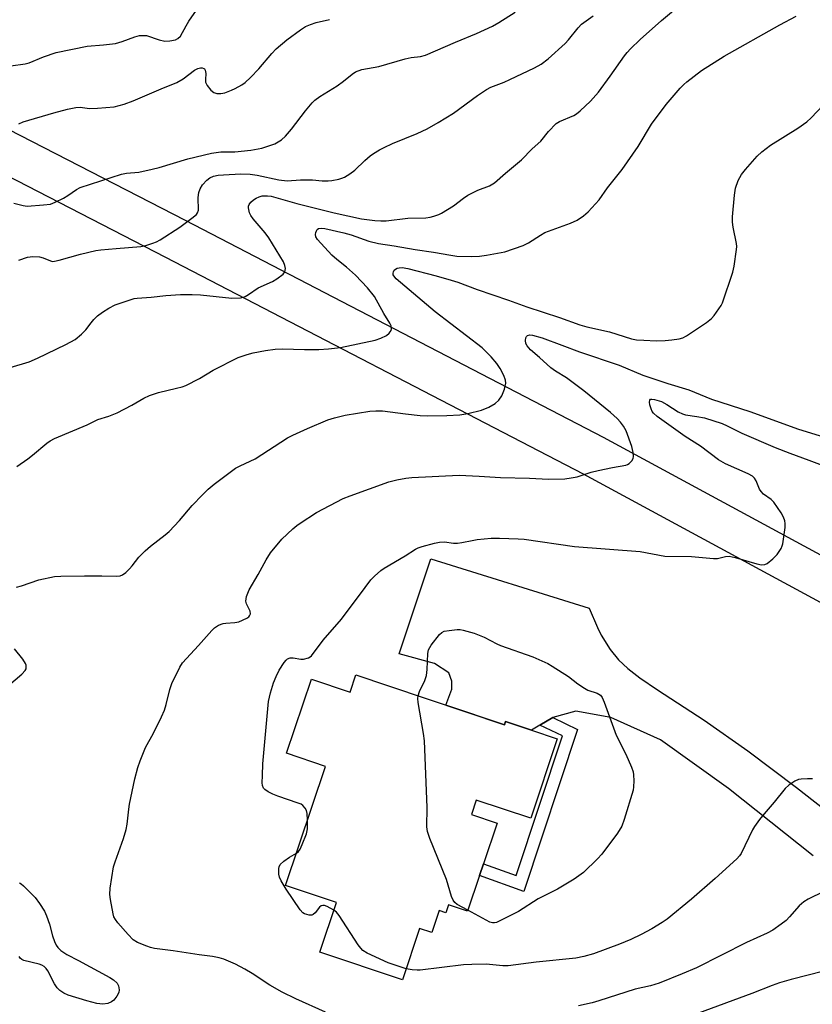
# Model space of a CAD drawing. Units: inches. Extents: x 1321763 to 1327764, y 537446 to 541447.
# Drawn here: x 1322301 to 1322525, y 540635 to 540914 of the extents above; entities that cross this region are included whole.
import ezdxf

# ---------------------------------------------------------------- set-up
doc = ezdxf.new("R2010")
doc.units = ezdxf.units.IN
doc.header["$MEASUREMENT"] = 0
for name, color, linetype in [('BLDG-Footprint', 5, 'Continuous'), ('TRANS-Driveway', 251, 'Continuous'), ('TRANS-Non Street Sidewalk', 7, 'Continuous'), ('Undefined', 1, 'Continuous')]:
    doc.layers.add(name, color=color, linetype=linetype)

msp = doc.modelspace()

# ---------------------------------------------------------------- linework, layer by layer
at = {"layer": 'BLDG-Footprint', "elevation": 405.8}
msp.add_lwpolyline([(1322405.11, 540725.62), (1322437.98, 540714.61), (1322438.28, 540715.49), (1322445.62, 540713.04), (1322452.96, 540710.58), (1322445.42, 540688.08), (1322430.02, 540693.24), (1322428.66, 540689.17), (1322435.89, 540686.75), (1322432.01, 540675.19), (1322430.9, 540671.85), (1322427.53, 540661.79), (1322422.11, 540663.6), (1322421.36, 540661.34), (1322419.52, 540661.96), (1322417.42, 540655.68), (1322413.95, 540656.84), (1322409.1, 540642.34), (1322385.73, 540650.17), (1322390.44, 540664.25), (1322376.02, 540669.08), (1322387.31, 540702.8), (1322376.29, 540706.49), (1322383.32, 540727.48), (1322394.28, 540723.81), (1322395.92, 540728.69)], close=True, dxfattribs=at)
at = {"layer": 'TRANS-Driveway'}
for points in [[(1322223.92, 540921.24), (1322347.51, 540857.5), (1322465.98, 540796.08), (1322580.81, 540733.82), (1322627.41, 540710.05), (1322645.69, 540701.92), (1322650.17, 540700.22), (1322654.02, 540699.11), (1322659.35, 540698.08), (1322668.4, 540696.63), (1322678.78, 540698.07), (1322671.64, 540674.25), (1322666.62, 540678.55), (1322664.36, 540680.24), (1322659.6, 540682.84), (1322652.3, 540686.31), (1322635.82, 540693.31), (1322622.3, 540699.33), (1322575.28, 540723.31), (1322460.42, 540785.59), (1322342.06, 540846.96), (1322218.59, 540910.64)], [(1322525.45, 540677.43), (1322501.41, 540696.48), (1322482.14, 540710.3), (1322468.09, 540716.6), (1322458.24, 540718.47), (1322451.66, 540716.63), (1322448.03, 540714.47), (1322445.62, 540713.04), (1322438.28, 540715.49), (1322437.98, 540714.61), (1322421.39, 540720.17), (1322423.11, 540724.68), (1322423.11, 540726.93), (1322422.26, 540729.31), (1322418.17, 540731.97), (1322408.14, 540734.67), (1322417.17, 540761.63), (1322462.01, 540747.66), (1322464.3, 540742.13), (1322465.38, 540739.94), (1322467.97, 540735.9), (1322470.29, 540732.94), (1322472.92, 540730.56), (1322476.34, 540727.89), (1322481.35, 540724.47), (1322494.58, 540715.93), (1322506.91, 540707.23), (1322520.73, 540696.85), (1322538.47, 540682.93)]]:
    msp.add_lwpolyline(points, dxfattribs=at)
at = {"layer": 'TRANS-Non Street Sidewalk'}
msp.add_lwpolyline([(1322448.03, 540714.47), (1322451.66, 540716.63), (1322458.71, 540713.28), (1322443.51, 540667.39), (1322430.9, 540671.85), (1322432.01, 540675.19), (1322441.3, 540671.9), (1322454.4, 540711.44)], close=True, dxfattribs=at)
at = {"layer": 'Undefined'}
for points, elevation in [([(1322292.53, 540814.24), (1322303.35, 540817.4), (1322305.73, 540818.42), (1322313.8, 540822.36), (1322316.42, 540823.78), (1322318.23, 540825.22), (1322319.46, 540826.43), (1322320.95, 540828.48), (1322321.69, 540829.37), (1322322.76, 540830.4), (1322324.17, 540831.48), (1322325.91, 540832.61), (1322327.73, 540833.59), (1322331.68, 540834.91), (1322333.11, 540835.31), (1322333.98, 540835.45), (1322337.92, 540835.7), (1322342.11, 540836.22), (1322346.26, 540836.45), (1322349.54, 540836.5), (1322351.86, 540836.39), (1322360.73, 540835.49), (1322363.25, 540835.56), (1322364.05, 540835.73), (1322364.56, 540835.95), (1322365.52, 540836.53), (1322368.19, 540838.39), (1322372.26, 540840.18), (1322373.53, 540840.89), (1322375.34, 540842.25), (1322375.8, 540842.87), (1322375.92, 540843.35), (1322375.93, 540843.88), (1322375.81, 540844.69), (1322375.42, 540845.72), (1322371.23, 540852.57), (1322370.19, 540854), (1322366.8, 540857.89), (1322366.14, 540858.83), (1322365.78, 540859.62), (1322365.49, 540861.01), (1322365.54, 540861.54), (1322365.72, 540861.99), (1322366.16, 540862.61), (1322366.92, 540863.34), (1322367.68, 540863.8), (1322368.49, 540864.16), (1322369.34, 540864.41), (1322369.85, 540864.47), (1322370.9, 540864.45), (1322371.92, 540864.3), (1322379.15, 540862.3), (1322389.72, 540859.65), (1322397.52, 540857.93), (1322401.3, 540857.41), (1322402.99, 540857.32), (1322404.44, 540857.34), (1322410.63, 540858.09), (1322415.7, 540858.24), (1322416.92, 540858.43), (1322418.02, 540858.72), (1322419.37, 540859.16), (1322420.15, 540859.5), (1322423.58, 540861.63), (1322426.42, 540863.82), (1322427.64, 540864.61), (1322430.44, 540866.06), (1322433.71, 540867.26), (1322435.17, 540868.12), (1322438.28, 540870.89), (1322442.82, 540874.6), (1322445.84, 540877.77), (1322448.3, 540879.93), (1322450.48, 540882.65), (1322452.66, 540884.89), (1322453.59, 540885.48), (1322457.62, 540887.18), (1322458.37, 540887.63), (1322459.47, 540888.52), (1322462.4, 540891.25), (1322464.61, 540893.78), (1322467.94, 540898.34), (1322471.99, 540904.09), (1322472.7, 540905.02), (1322473.68, 540906.12), (1322476.45, 540908.72), (1322482.51, 540914.11), (1322489.35, 540919.91)], 396), ([(1322298.22, 540901.25), (1322302.26, 540901.84), (1322303.37, 540902.17), (1322307.44, 540903.84), (1322311.06, 540905.04), (1322319.77, 540906.82), (1322324.39, 540907.18), (1322327.82, 540907.61), (1322329.71, 540908.16), (1322333.28, 540909.52), (1322334.6, 540909.83), (1322335.73, 540909.9), (1322336.57, 540909.82), (1322340.21, 540908.64), (1322341.81, 540908.3), (1322343.2, 540908.33), (1322344.83, 540908.65), (1322345.52, 540908.97), (1322346.2, 540909.67), (1322347.8, 540912.65), (1322348.56, 540913.9), (1322350.73, 540917.05)], 388), ([(1322299.01, 540862.41), (1322301.7, 540861.69), (1322302.8, 540861.54), (1322307.44, 540861.85), (1322309.44, 540862.11), (1322310.78, 540862.6), (1322313.09, 540863.8), (1322314.34, 540864.56), (1322316.78, 540866.23), (1322317.8, 540866.78), (1322329.57, 540870.55), (1322330.97, 540870.83), (1322334.45, 540871.19), (1322338.18, 540871.99), (1322340.15, 540872.5), (1322348.32, 540874.93), (1322355.01, 540876.52), (1322357.69, 540876.87), (1322361.66, 540876.89), (1322366.16, 540877.42), (1322369.26, 540877.99), (1322371.26, 540878.6), (1322372.91, 540879.22), (1322374.84, 540880.3), (1322376, 540881.35), (1322377.68, 540883.37), (1322381.64, 540888.52), (1322383.51, 540890.75), (1322384.31, 540891.59), (1322385.71, 540892.61), (1322390.63, 540895.6), (1322392.41, 540896.9), (1322394.88, 540898.93), (1322395.83, 540899.55), (1322397.61, 540900.24), (1322402.37, 540901.11), (1322409.85, 540903.27), (1322411.58, 540903.6), (1322414.17, 540903.9), (1322415.61, 540904.3), (1322424.11, 540908), (1322430.05, 540910.47), (1322434.59, 540912.54), (1322436.38, 540913.52), (1322441.03, 540916.49)], 392), ([(1322299.92, 540787.8), (1322303.04, 540789.92), (1322304.36, 540790.95), (1322308.39, 540794.38), (1322309.34, 540795.03), (1322310.55, 540795.7), (1322319.81, 540799.58), (1322322.85, 540801.06), (1322325.98, 540802.02), (1322328.29, 540802.92), (1322332.43, 540805.12), (1322335.82, 540807.12), (1322337.45, 540807.85), (1322339.97, 540808.75), (1322345.09, 540809.92), (1322346.73, 540810.36), (1322347.79, 540810.74), (1322351.62, 540812.71), (1322355.52, 540815.08), (1322362.61, 540818.6), (1322365.11, 540819.52), (1322366.81, 540820), (1322370.29, 540820.64), (1322373.08, 540820.98), (1322375.08, 540821.08), (1322381.33, 540820.92), (1322385.39, 540820.93), (1322388.14, 540821.09), (1322391.51, 540821.45), (1322401.36, 540823.58), (1322403, 540824.14), (1322404.54, 540824.88), (1322405.35, 540825.54), (1322405.9, 540826.33), (1322406, 540826.8), (1322405.87, 540827.59), (1322405.54, 540828.37), (1322403.79, 540831.09), (1322401.16, 540835.91), (1322399.18, 540838.38), (1322395.76, 540841.92), (1322393.25, 540844.25), (1322390.55, 540846.4), (1322389.12, 540847.66), (1322385.08, 540852.05), (1322384.58, 540852.86), (1322384.45, 540853.52), (1322384.53, 540854.03), (1322384.71, 540854.51), (1322384.98, 540854.91), (1322385.35, 540855.16), (1322386.06, 540855.27), (1322387.13, 540855.18), (1322392.48, 540853.98), (1322394.55, 540853.39), (1322399.61, 540851.6), (1322402.34, 540850.95), (1322406.73, 540850.31), (1322412.7, 540849.23), (1322417.87, 540848.48), (1322422.78, 540847.59), (1322424.52, 540847.37), (1322428.63, 540847.22), (1322430.9, 540847.39), (1322432.86, 540847.65), (1322438.12, 540848.61), (1322443.29, 540850.34), (1322444.81, 540851.08), (1322448.18, 540853.29), (1322449.46, 540854.01), (1322456.7, 540856.74), (1322458.54, 540857.54), (1322460.38, 540858.76), (1322461.66, 540859.89), (1322464.83, 540863.33), (1322467.16, 540866.75), (1322471.3, 540871.9), (1322475.85, 540878.42), (1322479.67, 540884.72), (1322483.79, 540890.32), (1322484.89, 540891.67), (1322487.79, 540894.94), (1322488.79, 540896), (1322489.64, 540896.77), (1322493.75, 540899.99), (1322500.19, 540904.02), (1322515.97, 540912.86), (1322520.63, 540915.33)], 398), ([(1322300.4, 540846.2), (1322302.92, 540847.04), (1322304.38, 540847.28), (1322306.31, 540847.15), (1322307.37, 540846.87), (1322309.38, 540845.99), (1322310.02, 540845.88), (1322310.54, 540845.91), (1322311.88, 540846.21), (1322317.93, 540847.94), (1322322.21, 540848.94), (1322323.66, 540849.14), (1322328.01, 540849.53), (1322334.99, 540850.04), (1322336.41, 540850.35), (1322338.37, 540851), (1322339.47, 540851.43), (1322340.5, 540851.98), (1322346.06, 540855.61), (1322349.49, 540858.1), (1322350.76, 540859.19), (1322351.07, 540859.62), (1322351.32, 540860.37), (1322351.37, 540861.18), (1322351.2, 540863.17), (1322351.21, 540864.01), (1322351.47, 540865.37), (1322351.81, 540866.42), (1322352.5, 540867.57), (1322353.65, 540868.85), (1322354.54, 540869.58), (1322355.54, 540870.03), (1322356.95, 540870.32), (1322358.37, 540870.43), (1322363.37, 540870.64), (1322365.95, 540870.57), (1322367.93, 540870.3), (1322374.12, 540868.96), (1322376.41, 540868.71), (1322380.2, 540868.93), (1322382.22, 540868.97), (1322383.65, 540868.94), (1322386.39, 540868.71), (1322388.03, 540868.7), (1322389.06, 540868.81), (1322391.06, 540869.2), (1322391.9, 540869.41), (1322392.71, 540869.73), (1322394.22, 540870.66), (1322395.65, 540871.72), (1322398.46, 540874.43), (1322399.96, 540875.75), (1322400.89, 540876.43), (1322402.63, 540877.52), (1322403.9, 540878.18), (1322406.24, 540879.23), (1322413.25, 540882.1), (1322416.07, 540883.4), (1322419.24, 540885.22), (1322423.54, 540887.89), (1322430.33, 540892.85), (1322432.88, 540894.59), (1322434.15, 540895.2), (1322437.87, 540896.64), (1322439.53, 540897.37), (1322446.53, 540900.67), (1322448.43, 540901.73), (1322450.36, 540903.27), (1322455.22, 540907.58), (1322456.16, 540908.65), (1322458.84, 540912.02), (1322459.84, 540913.04), (1322463.09, 540915.42)], 394), ([(1322300.44, 540884.84), (1322301.69, 540885.43), (1322310.4, 540887.96), (1322314.24, 540888.96), (1322316.62, 540889.48), (1322317.86, 540889.6), (1322320.43, 540889.22), (1322322.76, 540889.27), (1322327.42, 540889.67), (1322330.29, 540890.41), (1322332.83, 540891.33), (1322340.75, 540894.77), (1322345.15, 540896.51), (1322347, 540897.6), (1322350.18, 540900.01), (1322351.12, 540900.49), (1322351.87, 540900.68), (1322352.38, 540900.68), (1322352.82, 540900.55), (1322352.99, 540900.43), (1322353.22, 540900.07), (1322353.37, 540899.08), (1322353.27, 540897.44), (1322353.32, 540896.66), (1322353.78, 540895.68), (1322354.84, 540894.36), (1322355.68, 540893.69), (1322356.49, 540893.46), (1322357.65, 540893.43), (1322358.78, 540893.66), (1322360.69, 540894.37), (1322361.75, 540894.85), (1322363.56, 540895.91), (1322364.54, 540896.59), (1322366.02, 540897.97), (1322368.43, 540900.46), (1322372.08, 540904.8), (1322373.31, 540906.07), (1322376.38, 540908.63), (1322380.19, 540911.44), (1322381.68, 540912.37), (1322383.03, 540912.94), (1322384.69, 540913.52), (1322388.4, 540914.36)], 390), ([(1322299.82, 540753.56), (1322301.2, 540753.96), (1322306.09, 540755.6), (1322310.56, 540756.58), (1322312.3, 540756.71), (1322319.07, 540756.81), (1322323.92, 540756.78), (1322328.03, 540756.65), (1322329.11, 540756.79), (1322329.82, 540757.05), (1322330.74, 540757.72), (1322331.78, 540758.75), (1322332.54, 540759.62), (1322334.4, 540762.09), (1322336.2, 540763.9), (1322337.72, 540765.21), (1322341.92, 540768.41), (1322342.99, 540769.37), (1322345.98, 540772.47), (1322349.58, 540776.69), (1322352.44, 540779.73), (1322354.1, 540781.38), (1322355.75, 540782.71), (1322361.86, 540787.24), (1322363.09, 540787.92), (1322367.35, 540789.93), (1322376.54, 540795.86), (1322378.07, 540796.64), (1322382.22, 540798.54), (1322387.95, 540801), (1322389.87, 540801.56), (1322392.91, 540802.27), (1322399.86, 540803.4), (1322401.59, 540803.57), (1322403.42, 540803.5), (1322409.93, 540802.63), (1322414.12, 540802.19), (1322416.31, 540802.14), (1322421.67, 540802.18), (1322425.33, 540802.38), (1322427.65, 540802.78), (1322431.49, 540803.74), (1322433.59, 540804.61), (1322435.33, 540805.56), (1322436.41, 540806.55), (1322437.26, 540807.73), (1322438, 540809.68), (1322438.38, 540811.39), (1322438.29, 540812.2), (1322437.79, 540813.5), (1322436.78, 540815.55), (1322435.86, 540816.97), (1322434.25, 540818.82), (1322431.63, 540821.33), (1322418.33, 540831.61), (1322407.34, 540840.92), (1322406.65, 540841.73), (1322406.48, 540842.1), (1322406.43, 540842.49), (1322406.54, 540842.94), (1322406.79, 540843.37), (1322407.15, 540843.71), (1322407.63, 540843.95), (1322408.17, 540844.08), (1322409.01, 540844.13), (1322410.62, 540843.87), (1322418.65, 540841.8), (1322422.89, 540840.58), (1322424.83, 540839.94), (1322430.28, 540837.93), (1322439.14, 540834.92), (1322444.28, 540833.01), (1322453.58, 540829.94), (1322459.36, 540827.87), (1322461.32, 540827.3), (1322467.73, 540825.9), (1322473.96, 540823.94), (1322475.38, 540823.68), (1322477.44, 540823.52), (1322480.98, 540823.37), (1322483.52, 540823.45), (1322485.4, 540823.6), (1322487.43, 540823.94), (1322488.54, 540824.25), (1322489.57, 540824.8), (1322495.24, 540828.6), (1322496.63, 540829.68), (1322497.39, 540830.53), (1322498.74, 540832.38), (1322499.34, 540833.34), (1322499.7, 540834.15), (1322502.71, 540842.8), (1322503.06, 540844.54), (1322503.74, 540849.24), (1322503.8, 540850.11), (1322503.74, 540850.96), (1322502.74, 540855.55), (1322502.56, 540857.02), (1322502.62, 540858.48), (1322503.12, 540864.63), (1322503.4, 540866.65), (1322504.18, 540868.75), (1322505.11, 540870.48), (1322506.24, 540871.88), (1322509.59, 540875.71), (1322510.87, 540876.89), (1322513.38, 540878.81), (1322521.09, 540883.6), (1322523.62, 540885.41), (1322524.9, 540886.52), (1322528.28, 540890.09)], 400), ([(1322387.26, 540633.13), (1322378.93, 540636.92), (1322375.03, 540638.8), (1322371.55, 540640.83), (1322366.54, 540644.1), (1322364.48, 540645.33), (1322361.83, 540646.73), (1322358.55, 540648.18), (1322357.23, 540648.54), (1322355.32, 540648.91), (1322351.49, 540649.42), (1322344.2, 540650.57), (1322338.88, 540651.22), (1322337.73, 540651.47), (1322336.66, 540651.84), (1322334.03, 540652.94), (1322332.82, 540653.67), (1322331.41, 540655.15), (1322328.49, 540658.49), (1322327.78, 540659.42), (1322327.38, 540660.17), (1322327.13, 540661), (1322326.37, 540665.05), (1322326.21, 540666.51), (1322326.35, 540668.26), (1322327.29, 540674.37), (1322327.72, 540675.77), (1322330.1, 540682.39), (1322330.82, 540684.95), (1322331.1, 540686.38), (1322331.57, 540690.69), (1322331.8, 540692.11), (1322333.28, 540699.22), (1322334.17, 540702.44), (1322334.84, 540704.33), (1322336.36, 540708.1), (1322338.57, 540712.18), (1322340.84, 540716.84), (1322341.67, 540718.69), (1322342.17, 540720.35), (1322343.17, 540724.62), (1322343.75, 540726.25), (1322346.05, 540730.9), (1322346.81, 540732.12), (1322351.35, 540737.02), (1322355.1, 540741.31), (1322355.89, 540742.09), (1322357.03, 540742.79), (1322358.29, 540743.25), (1322359.1, 540743.38), (1322361.62, 540743.52), (1322362.75, 540743.77), (1322365.02, 540744.78), (1322365.55, 540745.12), (1322365.82, 540745.4), (1322366.02, 540746), (1322365.92, 540746.73), (1322364.89, 540748.81), (1322364.71, 540749.6), (1322364.94, 540750.95), (1322365.64, 540752.83), (1322368.23, 540757.14), (1322370.47, 540761.27), (1322371.77, 540763.28), (1322374.96, 540767.14), (1322378.09, 540770.11), (1322379.18, 540771.04), (1322380.12, 540771.72), (1322384.74, 540774.71), (1322392.35, 540778.65), (1322394.28, 540779.42), (1322405.24, 540783.39), (1322406.33, 540783.74), (1322407.46, 540783.99), (1322410.05, 540784.42), (1322411.78, 540784.62), (1322425.2, 540785.34), (1322430.85, 540785.06), (1322436.89, 540784.65), (1322445.12, 540784.47), (1322450.45, 540784.21), (1322455.11, 540784.27), (1322456.86, 540784.5), (1322458.59, 540784.84), (1322462.53, 540786.14), (1322464.53, 540786.62), (1322468.57, 540787.49), (1322472.35, 540788.11), (1322472.88, 540788.31), (1322473.33, 540788.59), (1322474.07, 540789.35), (1322474.43, 540790.03), (1322474.51, 540790.56), (1322474.4, 540791.7), (1322474.02, 540793.43), (1322472.42, 540797.86), (1322471.72, 540799.16), (1322470.89, 540800.36), (1322469.91, 540801.38), (1322468.02, 540803.09), (1322460.43, 540809.17), (1322455.56, 540812.86), (1322452.41, 540814.75), (1322451.12, 540815.67), (1322447.9, 540818.66), (1322445.39, 540820.81), (1322444.39, 540821.9), (1322444.04, 540822.64), (1322443.97, 540823.42), (1322444.06, 540824.18), (1322444.23, 540824.61), (1322444.53, 540824.89), (1322445.18, 540825.07), (1322445.95, 540825.01), (1322448.66, 540824.21), (1322454.23, 540822.17), (1322459.28, 540820.2), (1322470.52, 540816.44), (1322477.2, 540813.66), (1322484.26, 540811.29), (1322490.24, 540809.45), (1322496.67, 540806.87), (1322507.46, 540803.34), (1322521.29, 540798.33), (1322528.31, 540796.12)], 402), ([(1322382.2, 540687.52), (1322382.07, 540689.43), (1322381.91, 540690.26), (1322381.56, 540690.97), (1322380.84, 540691.74), (1322380.38, 540692.05), (1322379.6, 540692.4), (1322373.77, 540694.34), (1322372.4, 540694.91), (1322371.07, 540695.6), (1322370.11, 540696.23), (1322369.74, 540696.63), (1322369.44, 540697.34), (1322369.35, 540698.17), (1322369.5, 540700.19), (1322369.6, 540703.51), (1322371.18, 540721.14), (1322371.7, 540723.65), (1322372.53, 540726.44), (1322373.32, 540728.25), (1322374.22, 540730.02), (1322375.64, 540732.22), (1322376.17, 540732.87), (1322376.58, 540733.22), (1322377.33, 540733.51), (1322378.16, 540733.59), (1322380.28, 540733.19), (1322381.1, 540733.19), (1322382.46, 540733.53), (1322382.94, 540733.79), (1322383.34, 540734.15), (1322386.61, 540738.53), (1322391.8, 540744.54), (1322398.51, 540753.49), (1322400.17, 540755.61), (1322401.18, 540756.7), (1322402.96, 540758.25), (1322403.91, 540758.95), (1322409.83, 540762.4), (1322412.81, 540764.32), (1322413.58, 540764.7), (1322414.7, 540765.09), (1322418.14, 540766.02), (1322419.56, 540766.31), (1322420.99, 540766.38), (1322423.56, 540766.04), (1322424.73, 540766.01), (1322425.9, 540766.18), (1322428.81, 540766.82), (1322430.24, 540767.03), (1322434.25, 540767.42), (1322436.59, 540767.43), (1322441.86, 540767.3), (1322443.57, 540767.18), (1322457.8, 540765.05), (1322476.44, 540763.65), (1322483.39, 540762.37), (1322490.97, 540762.23), (1322497.17, 540761.65), (1322498.3, 540761.71), (1322500.61, 540762.24), (1322501.67, 540762.33), (1322503.34, 540761.99), (1322509.44, 540760.19), (1322510.81, 540759.9), (1322511.73, 540759.99), (1322512.43, 540760.31), (1322513.99, 540761.56), (1322515.2, 540762.8), (1322516.33, 540764.52), (1322516.69, 540765.31), (1322516.85, 540765.85), (1322517.45, 540770.43), (1322517.51, 540771.57), (1322517.4, 540772.38), (1322516.99, 540773.39), (1322516.34, 540774.62), (1322514.33, 540777.65), (1322513.49, 540778.45), (1322511.38, 540779.92), (1322510.69, 540780.68), (1322510.27, 540781.35), (1322509.25, 540783.72), (1322508.81, 540784.43), (1322508.21, 540785.01), (1322507, 540785.7), (1322500.63, 540788.55), (1322498.63, 540789.63), (1322493.56, 540793.53), (1322489.2, 540796.21), (1322481.24, 540801.93), (1322480.17, 540802.9), (1322479.87, 540803.32), (1322479.51, 540804.09), (1322479.18, 540805.18), (1322479.04, 540805.96), (1322479.12, 540806.59), (1322479.36, 540806.81), (1322479.77, 540806.87), (1322480.53, 540806.76), (1322482.43, 540806.14), (1322483.95, 540805.31), (1322487.17, 540803.27), (1322488.44, 540802.65), (1322489.28, 540802.44), (1322492.44, 540801.96), (1322494.66, 540801.52), (1322499.61, 540799.9), (1322501.05, 540799.27), (1322505.18, 540797.2), (1322514.69, 540793.13), (1322518.82, 540791.51), (1322524.22, 540789.58), (1322535.78, 540785.21)], 404), ([(1322413.52, 540722.8), (1322413.89, 540723.98), (1322415.45, 540727.17), (1322415.93, 540728.53), (1322416.11, 540730.22), (1322416.31, 540734.77), (1322416.51, 540735.85), (1322417.22, 540737.09), (1322419.6, 540740.13), (1322420.21, 540740.71), (1322420.94, 540741.07), (1322422.32, 540741.33), (1322424.61, 540741.54), (1322425.46, 540741.53), (1322426.32, 540741.4), (1322429.4, 540740.53), (1322432.27, 540739.37), (1322435.83, 540737.51), (1322436.88, 540737.04), (1322446, 540733.8), (1322450.28, 540731.91), (1322451.54, 540731.21), (1322456.09, 540728.3), (1322458.79, 540726.2), (1322460.66, 540724.92), (1322461.65, 540724.42), (1322464.24, 540723.58), (1322465.15, 540722.97), (1322465.65, 540722.3), (1322466.24, 540720.97), (1322469.6, 540711.68), (1322472.37, 540706.24), (1322474.01, 540702.59), (1322474.46, 540701.26), (1322474.56, 540700.42), (1322474.59, 540698.69), (1322474.53, 540696.96), (1322474.41, 540696.1), (1322471.94, 540687.7), (1322471.23, 540685.81), (1322470, 540683.89), (1322465.56, 540677.91), (1322464.36, 540676.62), (1322460.37, 540672.74), (1322457.74, 540670.82), (1322453.05, 540668.02), (1322447.54, 540665.31), (1322441.93, 540661.7), (1322436.52, 540658.93), (1322435.74, 540658.6), (1322435.2, 540658.47), (1322434.64, 540658.46), (1322433.88, 540658.66), (1322427.61, 540662.04)], 406), ([(1322297.51, 540725.74), (1322301.29, 540728.96), (1322302.25, 540729.98), (1322302.48, 540730.45), (1322302.57, 540730.97), (1322302.53, 540731.49), (1322302.34, 540731.98), (1322301.56, 540733.16), (1322299.23, 540736.12)], 400), ([(1322427.61, 540662.04), (1322424.61, 540663.65), (1322423.94, 540664.18), (1322423.44, 540664.85), (1322423.02, 540665.92), (1322421.54, 540670.74), (1322416.84, 540682.36), (1322416.16, 540684.32), (1322416.01, 540685.69), (1322416.12, 540691.17), (1322415.36, 540710.06), (1322415.1, 540712.12), (1322413.58, 540720.91), (1322413.46, 540722.07), (1322413.52, 540722.8)], 406), ([(1322525.26, 540699.22), (1322523.83, 540699.28), (1322522.07, 540699.2), (1322521.23, 540699.03), (1322520.23, 540698.57), (1322518.57, 540697.5), (1322517.51, 540696.56), (1322514.37, 540692.67), (1322511.5, 540689.35), (1322510.21, 540687.74), (1322508.84, 540685.8), (1322508.22, 540684.79), (1322505.03, 540678.15), (1322504.54, 540677.42), (1322503.76, 540676.56), (1322497.68, 540671.02), (1322490.97, 540665.15), (1322484.11, 540659.53), (1322482.66, 540658.55), (1322479.7, 540656.72), (1322476.72, 540655.15), (1322473.8, 540653.75), (1322470.56, 540652.45), (1322463.23, 540649.7), (1322460.49, 540648.89), (1322458.24, 540648.43), (1322446.97, 540647.31), (1322439, 540646.3), (1322437.49, 540646.32), (1322432.77, 540646.72), (1322428.71, 540646.7), (1322426.39, 540646.52), (1322414.12, 540645.06), (1322413.25, 540645.03), (1322411.89, 540645.13), (1322410.15, 540645.48)], 404), ([(1322379.08, 540678.2), (1322379.68, 540678.69), (1322380.14, 540679.37), (1322380.73, 540680.68), (1322381.89, 540683.67), (1322382.22, 540685.06), (1322382.2, 540687.52)], 404), ([(1322389.7, 540662.02), (1322387.75, 540663.1), (1322387, 540663.38), (1322386.52, 540663.41), (1322386.12, 540663.28), (1322385.58, 540662.87), (1322384.41, 540661.29), (1322383.83, 540660.78), (1322383.39, 540660.66), (1322382.64, 540660.66), (1322381.39, 540660.98), (1322380.86, 540661.34), (1322380.16, 540662.13), (1322376.2, 540668.03), (1322374.79, 540670.33), (1322374.3, 540671.39), (1322374.12, 540672.21), (1322374.04, 540673.04), (1322374.06, 540673.85), (1322374.15, 540674.36), (1322374.51, 540675.02), (1322375.53, 540675.94), (1322377.15, 540677.08), (1322379.08, 540678.2)], 404), ([(1322300.59, 540669.78), (1322301.1, 540669.51), (1322301.78, 540668.98), (1322305.08, 540665.62), (1322306.27, 540663.97), (1322307.68, 540661.78), (1322308.28, 540660.48), (1322309.16, 540658.06), (1322310, 540654.79), (1322310.54, 540653.15), (1322310.99, 540652.12), (1322311.47, 540651.43), (1322312.32, 540650.65), (1322314, 540649.48), (1322317.33, 540647.84), (1322326.25, 540642.98), (1322327.22, 540642.31), (1322328.27, 540641.33), (1322328.7, 540640.62), (1322328.9, 540639.51), (1322328.75, 540638.71), (1322328.2, 540637.73), (1322327.31, 540636.6), (1322326.68, 540636.05), (1322325.64, 540635.61), (1322324.25, 540635.41), (1322322.57, 540635.65), (1322319.72, 540636.34), (1322314.43, 540637.98), (1322313.18, 540638.53), (1322312.06, 540639.26), (1322311.29, 540640.01), (1322310.53, 540641.23), (1322308.63, 540644.86), (1322308.16, 540645.57), (1322307.64, 540646.08), (1322306.96, 540646.44), (1322306.2, 540646.71), (1322301.84, 540647.82), (1322301.32, 540648.05), (1322300.78, 540648.49), (1322300.52, 540648.9)], 402), ([(1322528.4, 540667.37), (1322524.02, 540665.18), (1322522.79, 540664.43), (1322521.5, 540663.32), (1322518.76, 540660.15), (1322517.77, 540659.14), (1322516.39, 540658.06), (1322513.97, 540656.4), (1322512.44, 540655.57), (1322506.54, 540652.86), (1322492.34, 540645.71), (1322488.33, 540643.97), (1322481.84, 540641.37), (1322479.33, 540640.64), (1322475.02, 540639.71), (1322464.68, 540636.33), (1322462.79, 540635.79), (1322458.98, 540634.99)], 402), ([(1322410.15, 540645.48), (1322405.06, 540647.13), (1322399.09, 540649.89), (1322397.85, 540650.66), (1322397.27, 540651.3), (1322396.59, 540652.27), (1322391.2, 540660.56), (1322390.45, 540661.46), (1322389.7, 540662.02)], 404), ([(1322528.45, 540644.8), (1322519.18, 540642.4), (1322515.85, 540641.44), (1322513.84, 540640.73), (1322508.07, 540638.45), (1322492.96, 540632.88)], 400)]:
    msp.add_lwpolyline(points, dxfattribs=dict(at, elevation=elevation))

doc.saveas('drawing.dxf')
